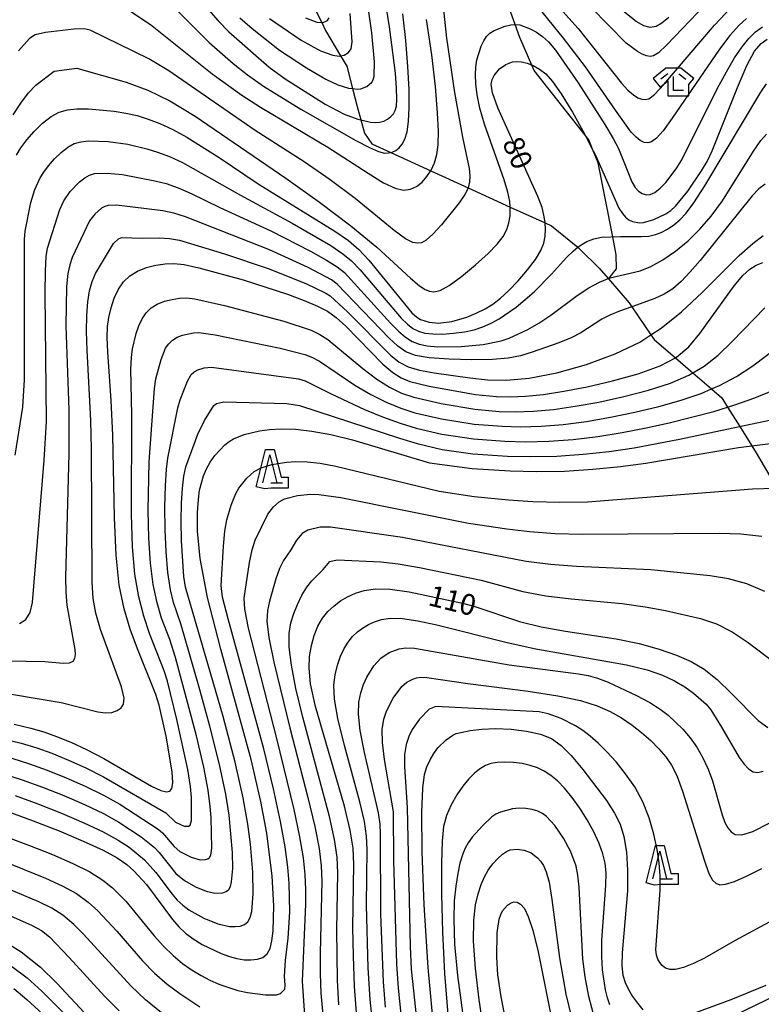
# Model space of a CAD drawing. Extents: x -8000 to -5999, y 88499 to 90002.
# Drawn here: x -7367 to -7234, y 88669 to 88846 of the extents above; entities that cross this region are included whole.
import ezdxf

# ---------------------------------------------------------------- set-up
doc = ezdxf.new("R2010")
doc.units = 0
doc.header["$MEASUREMENT"] = 0
for name, color, linetype in [('2103000', 34, 'CONTINUOUS'), ('6332000', 3, 'CONTINUOUS'), ('6333000', 3, 'CONTINUOUS'), ('7101000', 2, 'CONTINUOUS'), ('7102000', 6, 'CONTINUOUS'), ('CLIP_BOX', 6, 'CONTINUOUS')]:
    doc.layers.add(name, color=color, linetype=linetype)
doc.styles.add('Dm_Anotation', font='txt.shx', dxfattribs={"bigfont": 'PSCDM.shx'})

# ---------------------------------------------------------------- blocks, each defined once
blk = doc.blocks.new('633200')
at = {"layer": '6332000'}
for points in [[(-0.5, -1), (0, 1), (0.5, -1)], [(0.08, -1), (0.92, -1)]]:
    blk.add_lwpolyline(points, dxfattribs=at)
at = {"layer": 'CLIP_BOX'}
blk.add_lwpolyline([(0.812, -0.6), (1.32, -0.6), (1.32, -1.4), (0.09, -1.4), (-0.369, -1.445), (-0.985, -1.291), (-0.312, 1.4), (0.312, 1.4)], close=True, dxfattribs=at)
blk = doc.blocks.new('633300')
at = {"layer": '6333000'}
for points in [[(-0.4, 0.6), (-0.9, 0.2)], [(0.72, -0.6), (0, -0.6), (0, 0.4)], [(0.4, 0.6), (0.9, 0.2)]]:
    blk.add_lwpolyline(points, dxfattribs=at)
at = {"layer": 'CLIP_BOX'}
blk.add_lwpolyline([(0.54, 1), (-0.54, 1), (-1.462, 0.262), (-0.962, -0.362), (-0.4, 0.088), (-0.4, -1), (1.12, -1), (1.12, -0.2), (1.092, -0.2), (1.462, 0.262)], close=True, dxfattribs=at)

msp = doc.modelspace()

# ---------------------------------------------------------------- linework, layer by layer
at = {"layer": '2103000'}
for points in [[(-7261.35, 88799.06), (-7261.28, 88799.15), (-7259.91, 88800.89), (-7259.94, 88803.37), (-7260.59, 88806.62), (-7263.23, 88819.93), (-7264.09, 88822.07), (-7264.89, 88824.08), (-7265.55, 88824.91), (-7274.71, 88836.52), (-7275.15, 88837.52), (-7277.31, 88842.47), (-7278.15, 88844.83), (-7280.93, 88852.68), (-7285.83, 88860.77), (-7290.89, 88869.13), (-7292.87, 88872.97)], [(-7315.93, 88851.2), (-7312.94, 88845.17), (-7312.23, 88843.73), (-7309.53, 88839.19), (-7308.43, 88837.33), (-7307.38, 88833.28), (-7306.55, 88830.07), (-7305.88, 88827.65), (-7305.22, 88825.29), (-7303.91, 88823.36), (-7300.52, 88821.81), (-7293.33, 88818.52), (-7286.6, 88815.44), (-7279.04, 88811.99), (-7272.76, 88809.12), (-7271.63, 88808.6), (-7266.87, 88804.75), (-7266.6, 88804.53), (-7263.02, 88800.99), (-7261.39, 88799.11), (-7261.35, 88799.06), (-7257.64, 88794.76), (-7257.17, 88794.07), (-7253.71, 88789), (-7253.14, 88788.16), (-7249.32, 88784.88), (-7246.61, 88782.55), (-7246.17, 88782.17), (-7242.82, 88779.27), (-7240.95, 88777.65), (-7239.92, 88776), (-7237.75, 88772.53), (-7235.56, 88769.04), (-7234.78, 88767.79), (-7231.08, 88761.42)]]:
    msp.add_lwpolyline(points, dxfattribs=at)
at = {"layer": '7101000'}
for points in [[(-7333.29, 88847.47), (-7331.55, 88845.5), (-7329.63, 88843.52), (-7322.39, 88837.14), (-7319.51, 88835.03), (-7312.29, 88830.49), (-7308.92, 88828.72), (-7306.42, 88827.78), (-7305.88, 88827.65), (-7304.19, 88827.25), (-7303.28, 88827.18), (-7302.49, 88827.25), (-7301.78, 88827.46), (-7301.11, 88827.8), (-7300.52, 88828.25), (-7300.04, 88828.76), (-7299.71, 88829.33), (-7299.5, 88830.14), (-7299.43, 88831.41), (-7299.47, 88833.34), (-7299.67, 88836.08), (-7300.73, 88844.42), (-7302.45, 88854.94)], [(-7250.52, 88846.09), (-7251.74, 88845.03), (-7252.8, 88844.45), (-7253.84, 88844.29), (-7255, 88844.57), (-7256.39, 88845.37), (-7263.12, 88850.82)], [(-7367.85, 88821.33), (-7367.05, 88822.65), (-7366, 88824.07), (-7364.66, 88825.59), (-7363.15, 88827.05), (-7361.62, 88828.25), (-7360.18, 88829.05), (-7358.69, 88829.48), (-7356.97, 88829.65), (-7354.89, 88829.64), (-7350.3, 88829.24), (-7348.17, 88828.89), (-7346.14, 88828.43), (-7344.13, 88827.82), (-7342.03, 88827.02), (-7339.74, 88825.96), (-7337.18, 88824.56), (-7331.41, 88820.88), (-7324.37, 88816.18), (-7310.58, 88807.67), (-7308.1, 88805.96), (-7306.27, 88804.38), (-7304.47, 88802.43), (-7296.7, 88792.94), (-7295.85, 88792.16), (-7295.16, 88791.77), (-7293.61, 88791.3), (-7291.94, 88791.11), (-7291.5, 88791.15), (-7289.55, 88791.4), (-7286.81, 88792.21), (-7285.16, 88792.88), (-7283.55, 88793.66), (-7282.13, 88794.52), (-7280.76, 88795.57), (-7279.29, 88796.95), (-7277.6, 88798.73), (-7275.91, 88800.7), (-7274.49, 88802.58), (-7273.54, 88804.17), (-7273, 88805.51), (-7272.76, 88806.75), (-7272.7, 88808), (-7272.76, 88809.12), (-7272.77, 88809.26), (-7272.97, 88810.53), (-7273.31, 88811.88), (-7273.99, 88813.77), (-7281.25, 88829.84), (-7282.2, 88832.54), (-7282.44, 88834.06), (-7282.26, 88834.95), (-7281.91, 88835.67), (-7280.94, 88836.84), (-7279.83, 88837.65), (-7278.59, 88838.1), (-7277.86, 88838.17), (-7277.01, 88838.1), (-7276, 88837.85), (-7274.89, 88837.42), (-7273.76, 88836.81), (-7272.65, 88835.95), (-7271.41, 88834.57), (-7269.84, 88832.33), (-7267.85, 88829.04), (-7265.68, 88825.17), (-7265.55, 88824.91), (-7264.09, 88822.07), (-7263.7, 88821.32), (-7259.46, 88811.77), (-7258.85, 88810.8), (-7258.28, 88810.15), (-7257.68, 88809.69), (-7257.06, 88809.38), (-7255.78, 88809.14), (-7255.06, 88809.19), (-7253.17, 88809.75), (-7251.02, 88810.76), (-7250.13, 88811.34), (-7249.29, 88812.12), (-7247.1, 88814.85), (-7244.6, 88818.52), (-7243.62, 88820.17), (-7242.68, 88822.11), (-7238.15, 88833.49), (-7236.46, 88837.42), (-7235.07, 88840), (-7233.9, 88841.42), (-7232.81, 88842.17)], [(-7368.26, 88719.01), (-7365.27, 88718.29), (-7362.9, 88717.59), (-7360.64, 88716.77), (-7358.08, 88715.72), (-7355.22, 88714.4), (-7352.14, 88712.82), (-7343.54, 88707.86), (-7341.89, 88707.08), (-7340.88, 88706.82), (-7340.27, 88706.96), (-7339.88, 88707.43), (-7339.71, 88708.46), (-7339.84, 88710.39), (-7340.94, 88716.82), (-7342.18, 88722.38), (-7342.78, 88724.34), (-7346.06, 88732.52), (-7347.38, 88736.06), (-7348.49, 88739.73), (-7349.35, 88743.98), (-7349.92, 88749.36), (-7350.2, 88756.18), (-7350.48, 88770.98), (-7350.78, 88777.17), (-7351.42, 88785.9), (-7351.54, 88788.56), (-7351.47, 88790.5), (-7351.22, 88792.15), (-7350.82, 88793.86), (-7350.25, 88795.59), (-7349.51, 88797.19), (-7348.58, 88798.54), (-7347.45, 88799.62), (-7346.08, 88800.47), (-7344.48, 88801.11), (-7342.76, 88801.55), (-7341.09, 88801.79), (-7339.53, 88801.85), (-7337.68, 88801.64), (-7335.06, 88801.07), (-7327.05, 88798.87), (-7319.1, 88796.32), (-7316.09, 88795.2), (-7313.72, 88794.19), (-7311.9, 88793.25), (-7310.32, 88792.14), (-7308.58, 88790.57), (-7301.94, 88783.75), (-7300.16, 88782.23), (-7298.64, 88781.27), (-7297.11, 88780.64), (-7293.62, 88779.77), (-7285.26, 88778.28), (-7281.48, 88777.91), (-7279.06, 88777.86), (-7276.26, 88777.96), (-7273.04, 88778.29), (-7269.38, 88778.85), (-7265.21, 88779.66), (-7260.61, 88780.71), (-7256.04, 88781.98), (-7252.08, 88783.4), (-7249.32, 88784.88), (-7249.13, 88784.98), (-7246.9, 88786.86), (-7244.92, 88789.23), (-7238.76, 88797.81), (-7237.21, 88799.66), (-7235.93, 88800.82), (-7234.76, 88801.53), (-7233.58, 88801.99)], [(-7369.39, 88703.26), (-7364.82, 88701.6), (-7360.18, 88699.79), (-7355.85, 88697.97), (-7352.26, 88696.31), (-7349.72, 88694.93), (-7347.99, 88693.75), (-7346.71, 88692.63), (-7344.46, 88690.17), (-7339.79, 88683.84), (-7338.63, 88682.52), (-7337.41, 88681.39), (-7336.03, 88680.37), (-7334.42, 88679.38), (-7331.04, 88677.72), (-7329.54, 88677.18), (-7328.19, 88676.82), (-7326.91, 88676.63), (-7325.66, 88676.58), (-7324.49, 88676.7), (-7323.5, 88677.05), (-7322.76, 88677.67), (-7322.23, 88678.63), (-7321.88, 88680), (-7321.66, 88681.8), (-7321.54, 88686.29), (-7321.85, 88691.63), (-7322.82, 88699.38), (-7323.87, 88705.06), (-7325.65, 88712.61), (-7331.1, 88732.46), (-7333.46, 88741.76), (-7334.78, 88748.78), (-7335.25, 88753.7), (-7335.26, 88757.06), (-7335.13, 88759.39), (-7334.91, 88761.05), (-7334.2, 88763.64), (-7333.67, 88764.89), (-7333, 88766.11), (-7332.17, 88767.28), (-7330.39, 88769.2), (-7329.6, 88769.85), (-7328.83, 88770.33), (-7326.91, 88771.08), (-7324.1, 88771.73), (-7322.31, 88771.99), (-7320.2, 88772.12), (-7317.68, 88772.05), (-7314.72, 88771.7), (-7311.29, 88771.06), (-7307.42, 88770.13), (-7293.54, 88766.01), (-7285.89, 88764.95), (-7279.03, 88764.52), (-7274.34, 88764.42), (-7269.27, 88764.51), (-7264.14, 88764.82), (-7259.19, 88765.33), (-7254.63, 88765.94), (-7237.96, 88768.73), (-7235.56, 88769.04), (-7228.43, 88769.96)], [(-7306.62, 88666.32), (-7307.01, 88671.79), (-7307.24, 88677.3), (-7307.33, 88682.42), (-7307.16, 88693.76), (-7307.3, 88696.66), (-7307.8, 88699.91), (-7308.84, 88704.24), (-7314.03, 88722.14), (-7314.93, 88726.24), (-7315.21, 88729.04), (-7315.11, 88731.17), (-7314.79, 88733.12), (-7314.3, 88734.95), (-7313.63, 88736.6), (-7312.79, 88738.02), (-7311.81, 88739.22), (-7310.72, 88740.25), (-7309.55, 88741.14), (-7308.28, 88741.89), (-7306.88, 88742.53), (-7305.29, 88743.04), (-7303.28, 88743.32), (-7300.62, 88743.25), (-7297.2, 88742.77), (-7287.64, 88740.76), (-7285.57, 88740.22), (-7277.38, 88737.46), (-7273.48, 88736.46), (-7269.08, 88735.69), (-7259.95, 88734.36), (-7255.84, 88733.48), (-7252.21, 88732.47), (-7249.11, 88731.39), (-7246.5, 88730.26), (-7244.16, 88728.9), (-7241.79, 88727.02), (-7239.2, 88724.53), (-7234.4, 88719.67), (-7232.71, 88718.4)], [(-7292.66, 88662.9), (-7293.79, 88675.22), (-7294.51, 88686.52), (-7294.84, 88696), (-7294.9, 88703.1), (-7294.76, 88707.5), (-7294.46, 88709.92), (-7294.01, 88711.34), (-7293.44, 88712.58), (-7292.77, 88713.73), (-7292.04, 88714.74), (-7290.53, 88716.17), (-7289.37, 88717), (-7288.75, 88717.28), (-7286.22, 88717.86), (-7284.15, 88718.1), (-7281.66, 88718.2), (-7278.87, 88718.09), (-7276.08, 88717.75), (-7273.59, 88717.19), (-7271.6, 88716.38), (-7269.88, 88715.17), (-7268.07, 88713.34), (-7265.94, 88710.81), (-7261.72, 88705.23), (-7260.26, 88703), (-7259.25, 88700.98), (-7258.58, 88698.76), (-7258.13, 88695.99), (-7257.91, 88692.7), (-7257.94, 88688.99), (-7258.88, 88677.89), (-7258.94, 88675.52), (-7258.76, 88673.85), (-7258.37, 88672.52), (-7257.78, 88671.25), (-7257.04, 88670), (-7256.16, 88668.78), (-7255.18, 88667.62)], [(-7371.28, 88680.67), (-7366.98, 88678.06), (-7363.5, 88675.31), (-7360.59, 88672.43), (-7354.84, 88666.22)], [(-7247.92, 88666.27), (-7239.28, 88669.44), (-7232.97, 88672.03)]]:
    msp.add_lwpolyline(points, dxfattribs=at)
at = {"layer": '7102000'}
for points in [[(-7275.58, 88853.88), (-7266.81, 88844.07), (-7259.04, 88834.29), (-7257.86, 88833.03), (-7256.88, 88832.17), (-7256.08, 88831.63), (-7255.38, 88831.36), (-7254.75, 88831.3), (-7254.08, 88831.47), (-7253.08, 88832.24), (-7251.37, 88834.04), (-7242.26, 88844.68), (-7239.26, 88847.86)], [(-7327.67, 88846), (-7325.47, 88844.08), (-7320.5, 88840.23), (-7315.7, 88837), (-7312.22, 88834.97), (-7310.02, 88833.98), (-7308.1, 88833.38), (-7307.38, 88833.28), (-7306.52, 88833.16), (-7305.89, 88833.22), (-7304.79, 88833.66), (-7303.93, 88834.43), (-7303.66, 88834.88), (-7303.5, 88835.53), (-7303.47, 88838.09), (-7303.94, 88843.29), (-7305.04, 88851.36)], [(-7351.6, 88850.07), (-7343.75, 88844.84), (-7332.64, 88835.97), (-7327.31, 88832.12), (-7323.97, 88829.96), (-7311.82, 88822.73), (-7304.58, 88818.05), (-7301.81, 88816.36), (-7299.74, 88815.37), (-7298.2, 88815.03), (-7296.98, 88815.18), (-7295.88, 88815.7), (-7294.87, 88816.49), (-7294, 88817.49), (-7293.26, 88818.64), (-7292.67, 88819.94), (-7292.25, 88821.43), (-7292.01, 88823.19), (-7291.95, 88825.56), (-7292.11, 88828.96), (-7292.49, 88833.64), (-7293.14, 88839.35), (-7294.1, 88845.69)], [(-7341.56, 88850.04), (-7333.19, 88841.59), (-7328.86, 88837.79), (-7326.29, 88835.79), (-7323.39, 88833.74), (-7316.7, 88829.6), (-7306.78, 88823.93), (-7304.36, 88822.67), (-7302.72, 88821.96), (-7301.66, 88821.69), (-7300.92, 88821.71), (-7300.26, 88821.88), (-7299.62, 88822.18), (-7299.02, 88822.64), (-7298.45, 88823.29), (-7297.96, 88824.22), (-7297.56, 88825.54), (-7297.3, 88827.36), (-7297.18, 88829.83), (-7297.23, 88833.12), (-7297.44, 88837.27), (-7297.82, 88841.96), (-7298.35, 88846.76)], [(-7242.58, 88849.88), (-7250.84, 88841.17), (-7252.35, 88839.74), (-7253.23, 88839.16), (-7253.84, 88839.09), (-7254.51, 88839.21), (-7255.28, 88839.48), (-7256.16, 88839.95), (-7258.19, 88841.46), (-7264.53, 88847.91)], [(-7291.16, 88848.51), (-7290.5, 88842.37), (-7289.06, 88832.61), (-7287.61, 88824.57), (-7286.41, 88818.89), (-7286.29, 88817.58), (-7286.35, 88816.44), (-7286.6, 88815.44), (-7286.61, 88815.39), (-7287.19, 88814.25), (-7288.21, 88812.77), (-7291.41, 88808.81), (-7292.97, 88807.1), (-7294.12, 88806.05), (-7294.97, 88805.58), (-7295.71, 88805.48), (-7296.57, 88805.64), (-7297.86, 88806.29), (-7299.93, 88807.78), (-7306.94, 88813.5), (-7311.4, 88816.91), (-7316.07, 88820.13), (-7324.89, 88825.74), (-7340.43, 88836.46), (-7344.03, 88838.64), (-7354.57, 88843.78), (-7355.66, 88844.04), (-7357.55, 88844), (-7362.64, 88843.37), (-7364.5, 88842.93), (-7365.48, 88842.27), (-7367.5, 88840.1)], [(-7236.52, 88845.88), (-7237.9, 88844.62), (-7239.51, 88842.84), (-7241.4, 88840.37), (-7249.87, 88827.97), (-7251.53, 88825.71), (-7252.74, 88824.35), (-7253.6, 88823.71), (-7254.29, 88823.53), (-7254.94, 88823.62), (-7255.63, 88823.94), (-7256.37, 88824.53), (-7257.25, 88825.47), (-7260.1, 88829.38), (-7265.51, 88837.22), (-7269.42, 88842.38), (-7274.05, 88848.03)], [(-7322.34, 88845.87), (-7316.65, 88842.02), (-7313.15, 88840.07), (-7310.95, 88839.31), (-7309.77, 88839.14), (-7309.53, 88839.19), (-7308.87, 88839.31), (-7308.11, 88839.79), (-7307.62, 88840.43), (-7307.46, 88841.68), (-7307.79, 88846.81)], [(-7315.86, 88846.03), (-7313.8, 88845.24), (-7312.94, 88845.17), (-7312.7, 88845.15), (-7311.91, 88845.56), (-7311.58, 88845.99)], [(-7368.46, 88828.57), (-7367.08, 88830.67), (-7365.67, 88832.55), (-7364.38, 88833.9), (-7361.05, 88836.41), (-7357.01, 88836.98), (-7348.12, 88834.44), (-7344.19, 88833.01), (-7340.28, 88831.11), (-7335.67, 88828.35), (-7319.38, 88817.16), (-7313.35, 88812.88), (-7307.68, 88808.61), (-7303.04, 88804.75), (-7296.98, 88799.19), (-7295.36, 88797.8), (-7294.33, 88797.14), (-7293.57, 88796.87), (-7292.76, 88796.76), (-7291.65, 88797), (-7290.03, 88797.87), (-7287.78, 88799.51), (-7285.28, 88801.6), (-7283.02, 88803.66), (-7281.39, 88805.34), (-7280.32, 88806.7), (-7279.66, 88807.93), (-7279.26, 88809.17), (-7279.06, 88810.42), (-7279.02, 88811.69), (-7279.04, 88811.99), (-7279.11, 88813.01), (-7279.44, 88814.65), (-7280.12, 88816.91), (-7283.68, 88826.87), (-7284.49, 88829.78), (-7284.97, 88832.17), (-7285.2, 88834.14), (-7285.28, 88835.77), (-7285.22, 88837.18), (-7285.02, 88838.47), (-7284.28, 88840.89), (-7283.8, 88841.89), (-7283.28, 88842.65), (-7282.68, 88843.24), (-7281.91, 88843.72), (-7279.92, 88844.52), (-7278.93, 88844.76), (-7278.15, 88844.83), (-7278.09, 88844.83), (-7277.3, 88844.73), (-7275.43, 88844.03), (-7274.31, 88843.43), (-7273.2, 88842.68), (-7272.13, 88841.71), (-7270.88, 88840.22), (-7266.83, 88834.33), (-7262.03, 88826.86), (-7260.51, 88824.32), (-7259.55, 88822.54), (-7257.15, 88816.52), (-7256.56, 88815.51), (-7255.95, 88814.83), (-7255.3, 88814.41), (-7254.6, 88814.19), (-7253.84, 88814.24), (-7252.99, 88814.62), (-7252.04, 88815.36), (-7251.06, 88816.38), (-7249.17, 88818.85), (-7248.18, 88820.5), (-7241.8, 88833.25), (-7240.15, 88836.31), (-7238.66, 88838.82), (-7237.32, 88840.8), (-7236.09, 88842.32), (-7234.89, 88843.47), (-7233.63, 88844.39)], [(-7368.06, 88767.34), (-7366.67, 88775.97), (-7366.38, 88780.89), (-7366.39, 88806.17), (-7366.28, 88807.63), (-7365.25, 88812.79), (-7364.52, 88815.17), (-7363.58, 88817.22), (-7362.94, 88818.28), (-7362.1, 88819.42), (-7361.03, 88820.63), (-7359.82, 88821.8), (-7358.6, 88822.76), (-7357.44, 88823.39), (-7356.25, 88823.74), (-7354.87, 88823.87), (-7351.37, 88823.75), (-7347.82, 88823.27), (-7344.41, 88822.46), (-7342.48, 88821.87), (-7340.34, 88821.08), (-7337.96, 88820), (-7327.52, 88814.11), (-7318.24, 88809.08), (-7311.32, 88805.05), (-7309.13, 88803.6), (-7307.55, 88802.29), (-7306.03, 88800.67), (-7298.65, 88792.03), (-7297.5, 88790.91), (-7296.52, 88790.17), (-7295.53, 88789.65), (-7294.39, 88789.32), (-7292.97, 88789.16), (-7291.19, 88789.15), (-7289.22, 88789.28), (-7287.27, 88789.54), (-7285.52, 88789.93), (-7283.94, 88790.45), (-7282.45, 88791.1), (-7280.99, 88791.89), (-7277.96, 88793.97), (-7274.7, 88796.76), (-7271.61, 88799.91), (-7268.91, 88802.89), (-7267.67, 88804.1), (-7266.87, 88804.75), (-7266.47, 88805.07), (-7265.26, 88805.8), (-7264.01, 88806.28), (-7262.63, 88806.55), (-7259.17, 88806.67), (-7255.47, 88806.66), (-7254.07, 88806.77), (-7252.92, 88807.02), (-7251.86, 88807.42), (-7250.75, 88808.01), (-7249.61, 88808.77), (-7248.49, 88809.7), (-7247.37, 88810.87), (-7246, 88812.73), (-7244.02, 88815.81), (-7233.94, 88832.66), (-7232.94, 88834.12)], [(-7367.31, 88737.06), (-7366.17, 88737.8), (-7365.39, 88739.04), (-7364.96, 88740.88), (-7362.86, 88766.48), (-7362.47, 88773.41), (-7362.68, 88796.47), (-7362.63, 88800.51), (-7362.5, 88803.09), (-7362.27, 88804.62), (-7360.02, 88811.57), (-7359.3, 88813.11), (-7358.19, 88814.76), (-7356.49, 88816.55), (-7355.57, 88817.27), (-7354.7, 88817.74), (-7353.81, 88818), (-7351.53, 88818.1), (-7348.78, 88817.86), (-7342.94, 88816.72), (-7340.94, 88816.2), (-7338.74, 88815.45), (-7336.4, 88814.42), (-7331.28, 88811.89), (-7322.1, 88807.7), (-7314.95, 88804.04), (-7312.07, 88802.43), (-7310.15, 88801.24), (-7308.84, 88800.19), (-7300.59, 88791.11), (-7299.15, 88789.67), (-7297.87, 88788.57), (-7296.68, 88787.8), (-7295.43, 88787.31), (-7293.95, 88787.02), (-7292.1, 88786.87), (-7287.87, 88786.89), (-7283.89, 88787.26), (-7280.64, 88787.92), (-7279.19, 88788.41), (-7275.86, 88789.97), (-7273.88, 88791.12), (-7271.74, 88792.54), (-7267.21, 88795.91), (-7265.02, 88797.4), (-7262.97, 88798.49), (-7261.39, 88799.11), (-7261.28, 88799.15), (-7261.07, 88799.23), (-7255.68, 88800.54), (-7253.73, 88801.27), (-7251.57, 88802.47), (-7249.29, 88804.06), (-7247.03, 88805.93), (-7244.9, 88808), (-7242.86, 88810.35), (-7240.85, 88813.08), (-7235.28, 88822.05), (-7233.95, 88823.93), (-7232.9, 88825.12)], [(-7233.14, 88816.12), (-7234.3, 88815.26), (-7235.52, 88814.02), (-7244.88, 88802.4), (-7246.64, 88800.34), (-7248.29, 88798.58), (-7249.8, 88797.27), (-7251.31, 88796.31), (-7253.04, 88795.51), (-7257.17, 88794.07), (-7259.39, 88793.29), (-7261.1, 88792.57), (-7262.52, 88791.84), (-7266.34, 88789.38), (-7268.07, 88788.47), (-7270.28, 88787.54), (-7275.1, 88785.86), (-7277.2, 88785.25), (-7279.4, 88784.81), (-7282.22, 88784.57), (-7285.95, 88784.51), (-7290.02, 88784.63), (-7293.59, 88784.89), (-7296.08, 88785.29), (-7297.79, 88785.94), (-7299.23, 88786.96), (-7300.8, 88788.42), (-7310.13, 88798.1), (-7311.18, 88798.88), (-7315.38, 88801.13), (-7322.32, 88804.32), (-7337.44, 88810.23), (-7339.53, 88810.9), (-7341.54, 88811.32), (-7349.85, 88812.33), (-7351.37, 88812.26), (-7351.97, 88812.09), (-7352.54, 88811.77), (-7353.76, 88810.71), (-7354.71, 88809.53), (-7357.8, 88802.91), (-7358.26, 88801.61), (-7358.6, 88800.01), (-7358.83, 88797.72), (-7358.95, 88790.62), (-7358.45, 88775.49), (-7358.42, 88767.59), (-7359.01, 88745.43), (-7358.97, 88742.71), (-7358.81, 88740.41), (-7357.33, 88732.39), (-7357.3, 88731.53), (-7357.4, 88730.81), (-7357.73, 88730.27), (-7358.39, 88729.95), (-7359.42, 88729.88), (-7362.77, 88730.19), (-7369.47, 88730.31)], [(-7384.55, 88727.04), (-7359.78, 88722.9), (-7353.23, 88721.21), (-7351.83, 88721.01), (-7350.66, 88721.11), (-7349.73, 88721.44), (-7349.03, 88721.93), (-7348.57, 88722.57), (-7348.5, 88723.69), (-7348.98, 88725.69), (-7352.75, 88736.03), (-7353.58, 88738.93), (-7354.02, 88741.57), (-7354.23, 88744.57), (-7354.36, 88768.52), (-7354.46, 88773.6), (-7355.15, 88786.25), (-7355.25, 88789.59), (-7355.2, 88792.49), (-7355.03, 88794.93), (-7354.71, 88796.94), (-7354.25, 88798.6), (-7353.65, 88800.05), (-7350.39, 88805.45), (-7349.52, 88806.28), (-7348.93, 88806.53), (-7345.26, 88806.36), (-7342.14, 88806.44), (-7340.31, 88806.35), (-7338.49, 88806.04), (-7330.4, 88803.6), (-7322.55, 88800.94), (-7315.82, 88798.22), (-7312.21, 88796.52), (-7311.41, 88796), (-7308.21, 88793.08), (-7300.58, 88785.36), (-7298.98, 88784.08), (-7297.36, 88783.25), (-7295.35, 88782.66), (-7292.68, 88782.16), (-7286.31, 88781.28), (-7283.12, 88780.93), (-7279.71, 88780.83), (-7275.64, 88781.19), (-7270.67, 88782.18), (-7265.28, 88783.68), (-7260.13, 88785.56), (-7255.72, 88787.7), (-7253.71, 88789), (-7251.86, 88790.19), (-7248.21, 88793.16), (-7244.51, 88796.64), (-7237.84, 88803.28), (-7235.39, 88805.46), (-7233.55, 88806.84)], [(-7374.03, 88717.24), (-7366.97, 88715.57), (-7364.2, 88714.73), (-7361.47, 88713.74), (-7358.5, 88712.54), (-7355.35, 88711.12), (-7352.16, 88709.52), (-7340.98, 88703.05), (-7339.23, 88701.35), (-7337.67, 88700.64), (-7336.92, 88700.62), (-7336.58, 88700.81), (-7336.36, 88701.64), (-7336.38, 88705.81), (-7336.53, 88707.78), (-7337, 88710.84), (-7338.97, 88719.82), (-7340.69, 88726.69), (-7341.27, 88728.58), (-7343.91, 88735.29), (-7344.96, 88738.42), (-7345.86, 88741.91), (-7346.55, 88745.97), (-7346.99, 88750.9), (-7347.18, 88756.76), (-7347.11, 88774.61), (-7347.25, 88782.84), (-7347.17, 88784.9), (-7346.98, 88786.46), (-7346.33, 88789.22), (-7345.86, 88790.62), (-7345.26, 88791.9), (-7344.52, 88792.97), (-7343.62, 88793.84), (-7342.52, 88794.52), (-7341.24, 88795.03), (-7339.86, 88795.38), (-7338.53, 88795.58), (-7337.28, 88795.63), (-7335.77, 88795.47), (-7330.45, 88794.31), (-7319.75, 88791.46), (-7314.86, 88789.82), (-7313.25, 88789.08), (-7311.84, 88788.19), (-7305.54, 88782.96), (-7303.03, 88781.03), (-7300.76, 88779.57), (-7298.59, 88778.54), (-7296.36, 88777.77), (-7291.44, 88776.64), (-7285.42, 88775.62), (-7280.99, 88775.23), (-7278.12, 88775.17), (-7274.86, 88775.27), (-7271.26, 88775.6), (-7267.34, 88776.15), (-7263.1, 88776.92), (-7258.6, 88777.89), (-7254.16, 88779.04), (-7250.17, 88780.32), (-7246.9, 88781.73), (-7246.17, 88782.17), (-7244.15, 88783.37), (-7241.62, 88785.37), (-7239.1, 88787.78), (-7233.22, 88793.89)], [(-7368.67, 88712.86), (-7365.5, 88711.86), (-7362.31, 88710.71), (-7358.92, 88709.35), (-7355.47, 88707.83), (-7352.19, 88706.22), (-7349.26, 88704.58), (-7342.33, 88700.1), (-7341.57, 88699.47), (-7339.47, 88696.97), (-7338.43, 88696.11), (-7336.44, 88695.05), (-7334.78, 88694.61), (-7333.82, 88694.64), (-7333.42, 88694.78), (-7333.12, 88695.03), (-7332.91, 88695.41), (-7332.68, 88696.68), (-7332.83, 88702.18), (-7332.99, 88704.2), (-7333.37, 88707.1), (-7334.16, 88711.28), (-7335.48, 88716.86), (-7339.21, 88731), (-7340.28, 88734.19), (-7341.76, 88738.07), (-7342.55, 88740.79), (-7343.23, 88744.08), (-7343.74, 88747.96), (-7344.06, 88752.44), (-7344.17, 88757.41), (-7344, 88766.17), (-7343.03, 88779.34), (-7342.78, 88781.11), (-7341.84, 88784.59), (-7341.02, 88786.61), (-7340.46, 88787.41), (-7339.79, 88788.07), (-7338.96, 88788.58), (-7338, 88788.96), (-7335.97, 88789.37), (-7335.02, 88789.41), (-7332.1, 88789.01), (-7320.41, 88786.59), (-7316, 88785.46), (-7314.59, 88784.92), (-7313.36, 88784.24), (-7306.97, 88779.98), (-7304.13, 88778.3), (-7301.37, 88776.92), (-7298.72, 88775.84), (-7296.16, 88775), (-7291.39, 88773.9), (-7285.54, 88772.96), (-7280.5, 88772.56), (-7277.17, 88772.48), (-7273.46, 88772.58), (-7269.48, 88772.9), (-7265.3, 88773.44), (-7260.98, 88774.17), (-7256.59, 88775.07), (-7252.29, 88776.1), (-7248.27, 88777.24), (-7244.66, 88778.48), (-7242.82, 88779.27), (-7241.39, 88779.88), (-7238.32, 88781.52), (-7235.4, 88783.42), (-7228.27, 88788.83)], [(-7370.36, 88710.14), (-7366.79, 88708.99), (-7363.15, 88707.67), (-7359.34, 88706.16), (-7355.6, 88704.54), (-7352.21, 88702.91), (-7349.41, 88701.36), (-7345.44, 88698.72), (-7343.04, 88696.79), (-7342.16, 88695.88), (-7339.19, 88692.15), (-7337.63, 88690.86), (-7335.64, 88689.72), (-7333.74, 88688.94), (-7332.16, 88688.62), (-7330.71, 88688.66), (-7330.11, 88688.87), (-7329.67, 88689.24), (-7329.35, 88689.82), (-7329.14, 88690.64), (-7328.94, 88693), (-7328.99, 88695.92), (-7329.6, 88702.59), (-7330.2, 88706.42), (-7331.33, 88711.72), (-7333.07, 88718.61), (-7335.03, 88725.82), (-7338.25, 88737.05), (-7339.61, 88740.84), (-7340.14, 88743.15), (-7340.59, 88746.25), (-7340.93, 88749.95), (-7341.12, 88753.98), (-7341.15, 88758.07), (-7341.05, 88761.82), (-7340.85, 88764.83), (-7340.6, 88766.85), (-7338.8, 88775.88), (-7338.39, 88777.33), (-7337.08, 88780.67), (-7336.41, 88781.85), (-7335.95, 88782.29), (-7335.41, 88782.63), (-7334.08, 88783.06), (-7332.77, 88783.18), (-7317.13, 88781.09), (-7315.94, 88780.76), (-7311.22, 88778.39), (-7305.23, 88775.58), (-7301.98, 88774.26), (-7298.84, 88773.13), (-7295.96, 88772.24), (-7291.34, 88771.16), (-7285.66, 88770.29), (-7280.01, 88769.88), (-7276.23, 88769.79), (-7272.06, 88769.89), (-7267.7, 88770.21), (-7263.27, 88770.74), (-7258.87, 88771.43), (-7254.58, 88772.25), (-7250.42, 88773.17), (-7242.43, 88775.23), (-7238.63, 88776.39), (-7235.03, 88777.67), (-7231.69, 88779.07)], [(-7368.09, 88706.13), (-7363.98, 88704.64), (-7359.76, 88702.98), (-7355.72, 88701.26), (-7352.24, 88699.61), (-7349.57, 88698.15), (-7347.59, 88696.85), (-7344.83, 88694.58), (-7342.75, 88692.3), (-7339.84, 88688.39), (-7338.91, 88687.34), (-7337.94, 88686.44), (-7336.83, 88685.61), (-7334.17, 88684.1), (-7331.64, 88683.06), (-7329.54, 88682.62), (-7328.53, 88682.58), (-7327.6, 88682.68), (-7326.81, 88682.96), (-7326.21, 88683.46), (-7325.79, 88684.23), (-7325.51, 88685.32), (-7325.25, 88688.47), (-7325.31, 88692.36), (-7325.76, 88697.43), (-7326.21, 88700.99), (-7327.04, 88705.74), (-7328.49, 88712.17), (-7330.66, 88720.36), (-7337.46, 88743.61), (-7337.73, 88745.52), (-7338.13, 88751.94), (-7338.19, 88755.52), (-7338.14, 88758.73), (-7337.98, 88761.43), (-7337.73, 88763.6), (-7337.4, 88765.24), (-7335.24, 88771.12), (-7334.01, 88773.58), (-7332.35, 88776.29), (-7331.85, 88776.68), (-7330.52, 88776.96), (-7319.23, 88776.67), (-7316.93, 88776.3), (-7298.96, 88770.43), (-7295.77, 88769.47), (-7291.28, 88768.41), (-7285.78, 88767.62), (-7279.52, 88767.2), (-7275.29, 88767.11), (-7270.66, 88767.2), (-7265.92, 88767.52), (-7261.23, 88768.03), (-7256.75, 88768.69), (-7248.55, 88770.23), (-7232.4, 88773.67)], [(-7374.2, 88700.38), (-7365.49, 88697.18), (-7361.39, 88695.55), (-7357.73, 88693.95), (-7354.67, 88692.41), (-7352.33, 88690.95), (-7350.59, 88689.58), (-7348.16, 88687.17), (-7343.07, 88680.91), (-7341.4, 88679.04), (-7339.68, 88677.38), (-7337.95, 88675.96), (-7336.26, 88674.76), (-7334.64, 88673.77), (-7333.05, 88672.93), (-7331.44, 88672.23), (-7328.04, 88671.11), (-7326.3, 88670.73), (-7323.05, 88670.32), (-7321.07, 88670.28), (-7320.36, 88670.52), (-7319.59, 88671.34), (-7319.53, 88672.05), (-7319.64, 88673.68), (-7319.46, 88676.51), (-7318.97, 88680.48), (-7318.68, 88685.26), (-7318.77, 88690.37), (-7319.04, 88693.29), (-7319.54, 88696.9), (-7320.36, 88701.51), (-7321.58, 88707.33), (-7323.32, 88714.52), (-7329.78, 88737.94), (-7330.76, 88741.84), (-7331.05, 88743.91), (-7330.62, 88750.98), (-7330.35, 88753.7), (-7330.02, 88755.74), (-7329.23, 88758.36), (-7328.37, 88760.45), (-7327.82, 88761.43), (-7326.43, 88763.2), (-7325.11, 88764.41), (-7323.8, 88765.11), (-7321.92, 88765.67), (-7319.27, 88766.13), (-7317.58, 88766.23), (-7315.57, 88766.17), (-7313.19, 88765.9), (-7310.4, 88765.4), (-7291.82, 88760.87), (-7285.49, 88759.93), (-7279.32, 88759.32), (-7274.95, 88759.03), (-7270.11, 88758.9), (-7265.13, 88759), (-7235.42, 88761.32), (-7231.42, 88761.43)], [(-7315.95, 88666.59), (-7316.37, 88672.78), (-7315.81, 88686.59), (-7315.79, 88689.28), (-7315.9, 88691.94), (-7316.23, 88694.94), (-7316.87, 88698.73), (-7317.9, 88703.65), (-7321, 88716.42), (-7326.11, 88736.24), (-7326.77, 88739.66), (-7326.86, 88741.67), (-7325.91, 88748.04), (-7325.44, 88750.34), (-7324.91, 88752.08), (-7322.65, 88756.74), (-7321.61, 88758.07), (-7320.61, 88758.98), (-7319.63, 88759.5), (-7317.31, 88760.11), (-7314.97, 88760.35), (-7313.46, 88760.3), (-7309.52, 88759.73), (-7286.53, 88755.12), (-7279.61, 88754.12), (-7275.55, 88753.64), (-7270.95, 88753.29), (-7266.11, 88753.17), (-7241.37, 88753.35), (-7237.53, 88753.2), (-7233.77, 88752.79)], [(-7233.23, 88742.86), (-7236.45, 88744.2), (-7239.74, 88745.1), (-7243.08, 88745.65), (-7253.73, 88746.73), (-7267.1, 88747.34), (-7271.8, 88747.68), (-7276.15, 88748.24), (-7298.41, 88752.57), (-7311.35, 88754.43), (-7313.2, 88754.41), (-7315.46, 88753.9), (-7316.43, 88753.29), (-7317.47, 88752.06), (-7318.48, 88750.34), (-7319.8, 88748.43), (-7320.53, 88746.98), (-7321.21, 88745.1), (-7322.3, 88741.11), (-7322.68, 88739.43), (-7322.78, 88737.48), (-7322.45, 88734.55), (-7321.57, 88730.16), (-7318.68, 88718.33), (-7315.44, 88705.78), (-7314.19, 88700.57), (-7313.42, 88696.6), (-7313.03, 88693.52), (-7312.91, 88690.77), (-7313.23, 88677.83), (-7313.23, 88674.15), (-7313.12, 88670.63), (-7312.39, 88662.87)], [(-7309.87, 88668.48), (-7310.12, 88672.97), (-7310.24, 88681.93), (-7310.04, 88692.27), (-7310.17, 88695.09), (-7310.61, 88698.26), (-7311.52, 88702.4), (-7316.35, 88720.23), (-7317.59, 88725.41), (-7318.39, 88729.6), (-7318.78, 88732.86), (-7318.79, 88735.3), (-7318.49, 88737.19), (-7317.97, 88738.86), (-7317.3, 88740.53), (-7316.51, 88742.16), (-7315.63, 88743.61), (-7314.69, 88744.78), (-7312.68, 88746.79), (-7311.46, 88748.21), (-7310.16, 88748.55), (-7302.29, 88748.18), (-7299.16, 88747.83), (-7295.36, 88747.18), (-7284.27, 88744.86), (-7276.75, 88742.85), (-7272.64, 88742.07), (-7268.09, 88741.51), (-7258.88, 88740.67), (-7254.78, 88740.11), (-7251.11, 88739.43), (-7244.79, 88737.96), (-7241.95, 88737), (-7239.12, 88735.61), (-7236.22, 88733.69), (-7231.22, 88729.88)], [(-7302.93, 88656.97), (-7304.22, 88669.49), (-7304.56, 88675.14), (-7304.87, 88686.43), (-7304.76, 88696.52), (-7304.87, 88698.85), (-7305.26, 88701.48), (-7306.08, 88705.03), (-7308.83, 88715.17), (-7310.03, 88719.98), (-7310.63, 88723.51), (-7310.73, 88725.98), (-7310.5, 88727.88), (-7310.09, 88729.61), (-7309.56, 88731.19), (-7308.91, 88732.59), (-7308.18, 88733.76), (-7307.38, 88734.74), (-7306.5, 88735.57), (-7305.57, 88736.27), (-7304.55, 88736.88), (-7303.43, 88737.39), (-7302.16, 88737.79), (-7300.56, 88738.02), (-7298.43, 88737.97), (-7295.63, 88737.56), (-7292.23, 88736.86), (-7279.56, 88733.65), (-7274.4, 88732.51), (-7258.13, 88729.63), (-7254.37, 88728.73), (-7251.61, 88727.79), (-7249.46, 88726.78), (-7247.63, 88725.69), (-7246.06, 88724.59), (-7243.78, 88722.6), (-7242.93, 88721.57), (-7241.03, 88718.47), (-7237.86, 88712.99), (-7236.97, 88711.78), (-7236.14, 88710.94), (-7235.33, 88710.44), (-7234.48, 88710.31), (-7233.53, 88710.55)], [(-7301.47, 88668.1), (-7301.83, 88672.65), (-7302.32, 88684.81), (-7302.36, 88699.28), (-7302.44, 88701.03), (-7302.72, 88703.04), (-7305.24, 88713.9), (-7306.02, 88717.82), (-7306.33, 88720.77), (-7306.24, 88722.92), (-7305.88, 88724.6), (-7305.39, 88726.09), (-7304.81, 88727.43), (-7303.58, 88729.5), (-7302.29, 88730.88), (-7300.83, 88731.86), (-7299.03, 88732.55), (-7297.83, 88732.72), (-7296.23, 88732.68), (-7279.2, 88729.68), (-7266.73, 88728.03), (-7264.98, 88727.73), (-7263.33, 88727.27), (-7261.4, 88726.53), (-7256.33, 88724.16), (-7253.92, 88722.86), (-7252.06, 88721.7), (-7250.6, 88720.59), (-7247.99, 88718.07), (-7246.68, 88716.54), (-7245.44, 88714.82), (-7244.36, 88712.94), (-7243.43, 88710.92), (-7242.65, 88708.79), (-7240.93, 88702.68), (-7240.43, 88701.32), (-7239.91, 88700.34), (-7239.31, 88699.64), (-7238.55, 88699.15), (-7237.35, 88699.07), (-7235.39, 88699.68), (-7232.46, 88701.18)], [(-7297.66, 88657.45), (-7299.15, 88671.51), (-7299.43, 88675.82), (-7299.96, 88694.45), (-7300.01, 88703.21), (-7301.65, 88712.64), (-7302.02, 88715.66), (-7302.04, 88718.04), (-7301.75, 88719.86), (-7301.27, 88721.31), (-7300.07, 88723.66), (-7298.52, 88725.77), (-7297.61, 88726.55), (-7296.54, 88727.1), (-7295.9, 88727.31), (-7295.1, 88727.42), (-7294.04, 88727.39), (-7286.63, 88726.3), (-7275.77, 88724.91), (-7270.44, 88724.1), (-7266.37, 88723.23), (-7263.37, 88722.29), (-7261.04, 88721.25), (-7258.99, 88720.1), (-7257.12, 88718.83), (-7255.39, 88717.47), (-7253.76, 88716.02), (-7252.29, 88714.54), (-7251.03, 88713.09), (-7250.01, 88711.64), (-7249.07, 88709.76), (-7248.02, 88706.92), (-7244.16, 88694.57), (-7243.29, 88692.15), (-7242.65, 88690.92), (-7242.06, 88690.37), (-7241.33, 88690.12), (-7240.28, 88690.18), (-7238.68, 88690.68), (-7236.42, 88691.69), (-7233.78, 88693.05)], [(-7227.1, 88686.23), (-7238.56, 88680.05), (-7244.07, 88676.91), (-7246.07, 88675.94), (-7247.88, 88675.21), (-7249.29, 88674.86), (-7250.32, 88674.86), (-7251.1, 88675.12), (-7251.69, 88675.56), (-7252.14, 88676.13), (-7252.47, 88676.75), (-7252.7, 88677.45), (-7252.81, 88678.49), (-7252.07, 88689.13), (-7252.05, 88691.73), (-7252.22, 88694.05), (-7252.6, 88696.45), (-7253.18, 88699.19), (-7254.01, 88702.12), (-7255.15, 88705.02), (-7256.61, 88707.69), (-7258.27, 88710.08), (-7259.99, 88712.19), (-7261.63, 88714), (-7263.18, 88715.54), (-7264.63, 88716.81), (-7265.98, 88717.84), (-7267.27, 88718.68), (-7269.88, 88719.98), (-7272.22, 88720.83), (-7273.81, 88721.18), (-7292.38, 88722.14), (-7293.63, 88721.68), (-7295.32, 88719.9), (-7296.65, 88718.03), (-7297.26, 88716.79), (-7297.74, 88715.31), (-7298.02, 88713.5), (-7298.05, 88711.37), (-7297.56, 88704), (-7297.03, 88678.98), (-7296.84, 88674.91), (-7294.24, 88650.89)], [(-7261.08, 88668.51), (-7261.55, 88669.79), (-7261.9, 88671.19), (-7262.42, 88674.82), (-7262.55, 88677.23), (-7262.52, 88680.14), (-7261.8, 88689.98), (-7261.75, 88692.24), (-7261.92, 88693.99), (-7262.35, 88695.64), (-7263.05, 88697.53), (-7264, 88699.61), (-7265.16, 88701.76), (-7266.48, 88703.87), (-7267.88, 88705.82), (-7269.25, 88707.48), (-7270.52, 88708.78), (-7271.71, 88709.76), (-7272.9, 88710.51), (-7274.13, 88711.11), (-7275.44, 88711.58), (-7276.87, 88711.91), (-7278.42, 88712.11), (-7279.97, 88712.18), (-7281.37, 88712.12), (-7282.51, 88711.92), (-7283.47, 88711.57), (-7284.4, 88711.01), (-7285.4, 88710.22), (-7286.46, 88709.17), (-7287.56, 88707.85), (-7288.66, 88706.25), (-7289.66, 88704.46), (-7290.47, 88702.58), (-7291, 88700.56), (-7291.29, 88697.92), (-7291.4, 88694), (-7291.39, 88688.4), (-7291.23, 88681.56), (-7290.84, 88674.15), (-7290.22, 88666.79)], [(-7263.82, 88665.95), (-7264.86, 88669.98), (-7265.57, 88673.52), (-7265.99, 88676.75), (-7266.62, 88689.66), (-7266.84, 88691.83), (-7267.17, 88693.43), (-7268.12, 88696.01), (-7269.44, 88698.5), (-7271, 88700.78), (-7272.49, 88702.4), (-7273.23, 88702.92), (-7274.06, 88703.32), (-7275.07, 88703.63), (-7276.2, 88703.83), (-7277.4, 88703.88), (-7278.61, 88703.76), (-7280.77, 88703.18), (-7281.6, 88702.8), (-7282.35, 88702.31), (-7284.04, 88700.73), (-7285.87, 88698.64), (-7286.58, 88697.67), (-7287.15, 88696.68), (-7287.63, 88695.49), (-7288.08, 88693.99), (-7288.47, 88692.12), (-7288.82, 88689.88), (-7289.09, 88687.21), (-7289.19, 88683.84), (-7289.03, 88679.44), (-7288.51, 88673.8), (-7287.63, 88667.13)], [(-7283.79, 88663.85), (-7284.62, 88669.41), (-7285.27, 88675.03), (-7285.62, 88679.98), (-7285.58, 88683.74), (-7285.25, 88686.47), (-7284.77, 88688.5), (-7284.25, 88690.14), (-7283.66, 88691.52), (-7282.97, 88692.73), (-7282.15, 88693.85), (-7281.27, 88694.83), (-7280.43, 88695.59), (-7279.7, 88696.09), (-7279.04, 88696.38), (-7277.8, 88696.53), (-7276.53, 88696.33), (-7275.28, 88695.83), (-7274.12, 88694.97), (-7273.58, 88694.35), (-7273.06, 88693.54), (-7272.55, 88692.43), (-7272.04, 88690.57), (-7271.52, 88687.47), (-7270.16, 88676.94), (-7269.01, 88670.42), (-7267.41, 88663.8)], [(-7370.29, 88694.4), (-7362.61, 88691.3), (-7359.6, 88689.93), (-7357.07, 88688.51), (-7354.94, 88686.96), (-7353.18, 88685.4), (-7349.79, 88681.78), (-7345.18, 88676.42), (-7343.02, 88674.23), (-7340.72, 88672.24), (-7338.48, 88670.53), (-7334.86, 88668.15)], [(-7341.77, 88667.09), (-7344.63, 88669.42), (-7347.28, 88671.92), (-7355.78, 88681.23), (-7357.55, 88682.97), (-7359.48, 88684.61), (-7361.48, 88685.9), (-7363.82, 88687.05), (-7375.1, 88691.74)], [(-7375.55, 88687.43), (-7365.04, 88682.8), (-7363.36, 88681.88), (-7361.88, 88680.71), (-7358.37, 88677.05), (-7352.02, 88670.05), (-7349.39, 88667.43)], [(-7279.71, 88665.06), (-7280.67, 88669.92), (-7281.23, 88673.92), (-7281.46, 88677.1), (-7281.4, 88681.45), (-7281.01, 88683.93), (-7280.74, 88684.76), (-7280.41, 88685.43), (-7279.53, 88686.45), (-7278.99, 88686.81), (-7278.4, 88687.02), (-7277.79, 88687), (-7277.15, 88686.64), (-7276.48, 88685.84), (-7275.77, 88684.4), (-7274.96, 88681.95), (-7273.99, 88678.06), (-7270.57, 88660.95)], [(-7368.97, 88675.64), (-7365.92, 88673.37), (-7363.29, 88670.94), (-7357.85, 88665.5)], [(-7368.33, 88671.42), (-7365.99, 88669.45), (-7360.86, 88664.77)], [(-7231.26, 88670.16), (-7240.56, 88665.72)]]:
    msp.add_lwpolyline(points, dxfattribs=at)

# ---------------------------------------------------------------- block references
at = {"layer": '6332000', "xscale": 2.5, "yscale": 2.5, "zscale": 2.5}
for p in [(-7322.27, 88764.9), (-7252.14, 88693.65)]:
    msp.add_blockref('633200', p, dxfattribs=at)
at = {"layer": '6333000', "xscale": 2.5, "yscale": 2.5, "zscale": 2.5}
msp.add_blockref('633300', (-7249.67, 88834.46), dxfattribs=at)

# ---------------------------------------------------------------- texts
at = {"layer": '7101000', "style": 'Dm_Anotation'}
for s, rotation, p in [('80', 294, (-7280.54, 88823.56)), ('110', 346, (-7293.99, 88740.43))]:
    msp.add_text(s, height=3.75, rotation=rotation, dxfattribs=at).set_placement(p)

doc.saveas('drawing.dxf')
